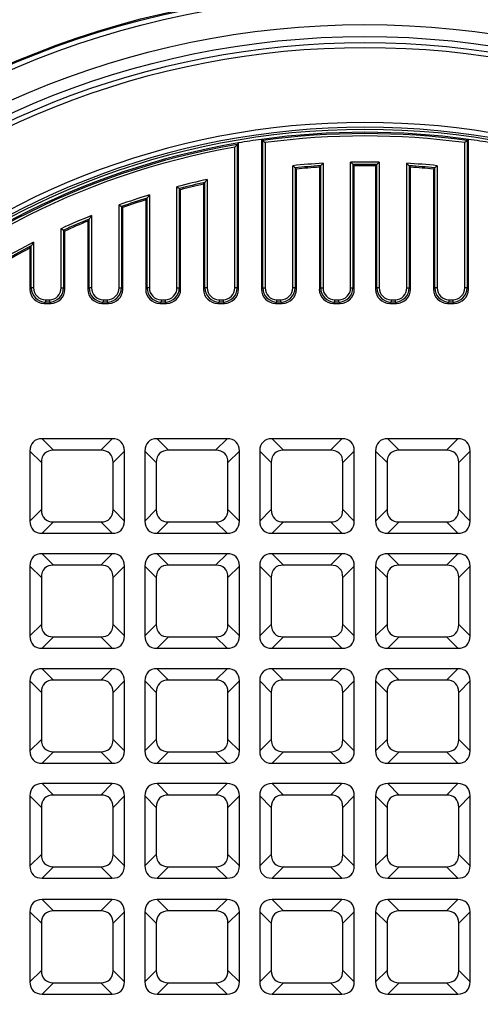
# Model space of a CAD drawing. Units: millimetres. Extents: x -32 to 954, y 0 to 291.
# Drawn here: x 107 to 146, y 111 to 194 of the extents above; entities that cross this region are included whole.
import ezdxf

# ---------------------------------------------------------------- set-up
doc = ezdxf.new("R2010")
doc.units = ezdxf.units.MM
doc.header["$PDSIZE"] = -1
doc.layers.add('ТЕКСТ', color=179, linetype='Continuous')
doc.styles.add('SLDTEXTSTYLE0', font='TXT', dxfattribs={"width": 0.7})
doc.dimstyles.new('SLDDIMSTYLE1', dxfattribs={"dimtxt": 3.393075, "dimasz": 3.393075, "dimexe": 0, "dimexo": 0.0625, "dimgap": 0.848269, "dimtad": 2, "dimdec": 1, "dimlfac": 5, "dimrnd": 1e-09, "dimzin": 12, "dimdsep": 46, "dimtxsty": 'SLDTEXTSTYLE0', "dimsah": 1, "dimcen": 0.09, "dimadec": 0, "dimazin": 3, "dimtfac": 1, "dimtdec": 1, "dimtofl": 0, "dimtmove": 0, "dimatfit": 3, "dimfxl": 1, "dimfrac": 2, "dimtolj": 1, "dimtzin": 12, "dimarcsym": 0})

# ---------------------------------------------------------------- blocks, each defined once
blk = doc.blocks.new('_D')
at = {"layer": 'Defpoints', "color": 0, "transparency": 16777216}
for p in [(210.971, 206.011), (60.971, 121.011), (210.971, 121.011)]:
    blk.add_point(p, dxfattribs=at)
at = {"layer": 'ТЕКСТ', "color": 0, "lineweight": -2, "transparency": 16777216}
for p, q in [((60.971, 121.074), (60.971, 206.011)), ((64.364, 206.011), (207.578, 206.011)), ((210.971, 121.074), (210.971, 206.011))]:
    blk.add_line(p, q, dxfattribs=at)
at = {"layer": 'ТЕКСТ', "color": 0, "transparency": 16777216}
for points in [[(64.364, 206.577), (64.364, 205.446), (60.971, 206.011)], [(207.578, 206.577), (207.578, 205.446), (210.971, 206.011)]]:
    blk.add_solid(points, dxfattribs=at)
at = {"layer": 'ТЕКСТ', "color": 0, "transparency": 16777216, "insert": (135.971, 210.253), "char_height": 3.3931, "attachment_point": 2, "style": 'SLDTEXTSTYLE0'}
blk.add_mtext('\\A1;%%C730', dxfattribs=at)

msp = doc.modelspace()

# ---------------------------------------------------------------- linework, layer by layer
at = {"color": 7, "linetype": 'Continuous', "lineweight": 25}
for p, q in [((127.437, 183.501), (127.325, 183.599)), ((127.325, 183.599), (127.325, 171.083)), ((127.437, 171.195), (127.437, 183.501)), ((144.617, 183.599), (144.505, 183.501)), ((144.505, 183.501), (144.505, 171.195)), ((144.617, 171.083), (144.617, 183.599)), ((125.101, 171.195), (125.101, 182.937)), ((125.41, 183.304), (125.298, 183.171)), ((125.298, 183.171), (125.298, 171.195)), ((125.41, 171.083), (125.41, 183.304)), ((127.634, 183.329), (127.634, 171.195)), ((144.308, 171.195), (144.308, 183.329)), ((129.936, 171.195), (129.936, 181.401)), ((130.133, 181.223), (130.133, 171.195)), ((130.133, 181.223), (130.245, 181.121)), ((130.245, 171.083), (130.245, 181.121)), ((132.161, 181.273), (132.273, 181.392)), ((132.161, 181.273), (132.161, 171.083)), ((132.273, 171.195), (132.273, 181.392)), ((132.47, 181.601), (132.47, 171.195)), ((134.772, 171.195), (134.772, 181.69)), ((134.969, 181.497), (134.969, 171.195)), ((134.969, 181.497), (135.081, 181.386)), ((135.081, 171.083), (135.081, 181.386)), ((136.861, 181.386), (136.973, 181.497)), ((136.861, 181.386), (136.861, 171.083)), ((136.973, 171.195), (136.973, 181.497)), ((137.17, 181.69), (137.17, 171.195)), ((139.472, 171.195), (139.472, 181.601)), ((139.669, 181.392), (139.669, 171.195)), ((139.669, 181.392), (139.781, 181.273)), ((139.781, 171.083), (139.781, 181.273)), ((141.697, 181.121), (141.808, 181.223)), ((141.697, 181.121), (141.697, 171.083)), ((141.808, 171.195), (141.808, 181.223)), ((142.005, 181.401), (142.005, 171.195)), ((122.799, 180.255), (122.799, 171.195)), ((120.265, 171.195), (120.265, 179.634)), ((120.462, 179.483), (120.462, 171.195)), ((120.462, 179.483), (120.574, 179.397)), ((120.574, 171.083), (120.574, 179.397)), ((122.49, 179.869), (122.602, 180.009)), ((122.49, 179.869), (122.49, 171.083)), ((122.602, 171.195), (122.602, 180.009)), ((117.654, 178.548), (117.766, 178.701)), ((117.654, 178.548), (117.654, 171.083)), ((117.766, 171.195), (117.766, 178.701)), ((117.963, 178.969), (117.963, 171.195)), ((115.43, 171.195), (115.43, 178.12)), ((115.627, 177.981), (115.627, 171.195)), ((115.627, 177.981), (115.739, 177.902)), ((115.739, 171.083), (115.739, 177.902)), ((112.819, 176.778), (112.931, 176.945)), ((112.819, 176.778), (112.819, 171.083)), ((112.931, 171.195), (112.931, 176.945)), ((113.128, 177.239), (113.128, 171.195)), ((110.594, 171.195), (110.594, 176.142)), ((110.791, 176.016), (110.791, 171.195)), ((110.791, 176.016), (110.903, 175.944)), ((110.903, 171.083), (110.903, 175.944)), ((107.983, 174.515), (108.095, 174.699)), ((107.983, 174.515), (107.983, 171.083)), ((108.095, 171.195), (108.095, 174.699)), ((108.292, 175.023), (108.292, 171.195)), ((107.983, 171.083), (108.095, 171.195)), ((108.292, 171.195), (108.095, 171.195)), ((110.594, 171.195), (110.791, 171.195)), ((110.791, 171.195), (110.903, 171.083)), ((112.819, 171.083), (112.931, 171.195)), ((113.128, 171.195), (112.931, 171.195)), ((115.43, 171.195), (115.627, 171.195)), ((115.627, 171.195), (115.739, 171.083)), ((117.654, 171.083), (117.766, 171.195)), ((117.963, 171.195), (117.766, 171.195)), ((120.265, 171.195), (120.462, 171.195)), ((120.462, 171.195), (120.574, 171.083)), ((122.49, 171.083), (122.602, 171.195)), ((122.799, 171.195), (122.602, 171.195)), ((125.298, 171.195), (125.101, 171.195)), ((125.298, 171.195), (125.41, 171.083)), ((127.325, 171.083), (127.437, 171.195)), ((127.437, 171.195), (127.634, 171.195)), ((130.133, 171.195), (129.936, 171.195)), ((130.133, 171.195), (130.245, 171.083)), ((132.161, 171.083), (132.273, 171.195)), ((132.273, 171.195), (132.47, 171.195)), ((134.772, 171.195), (134.969, 171.195)), ((134.969, 171.195), (135.081, 171.083)), ((136.861, 171.083), (136.973, 171.195)), ((137.17, 171.195), (136.973, 171.195)), ((139.472, 171.195), (139.669, 171.195)), ((139.669, 171.195), (139.781, 171.083)), ((141.697, 171.083), (141.808, 171.195)), ((142.005, 171.195), (141.808, 171.195)), ((144.505, 171.195), (144.308, 171.195)), ((144.505, 171.195), (144.617, 171.083)), ((109.277, 170.21), (109.61, 170.21)), ((109.277, 170.21), (109.277, 170.013)), ((109.61, 170.21), (109.61, 170.013)), ((114.112, 170.21), (114.445, 170.21)), ((114.112, 170.21), (114.112, 170.013)), ((114.445, 170.21), (114.445, 170.013)), ((118.948, 170.21), (119.281, 170.21)), ((118.948, 170.21), (118.948, 170.013)), ((119.281, 170.21), (119.281, 170.013)), ((123.783, 170.21), (124.116, 170.21)), ((123.783, 170.21), (123.783, 170.013)), ((124.116, 170.21), (124.116, 170.013)), ((128.619, 170.013), (128.619, 170.21)), ((128.619, 170.21), (128.952, 170.21)), ((128.952, 170.013), (128.952, 170.21)), ((133.454, 170.21), (133.787, 170.21)), ((133.454, 170.013), (133.454, 170.21)), ((133.787, 170.013), (133.787, 170.21)), ((138.155, 170.21), (138.487, 170.21)), ((138.155, 170.21), (138.155, 170.013)), ((138.487, 170.21), (138.487, 170.013)), ((142.99, 170.21), (143.323, 170.21)), ((142.99, 170.21), (142.99, 170.013)), ((143.323, 170.21), (143.323, 170.013)), ((109.277, 170.013), (109.165, 169.902)), ((109.165, 169.902), (109.721, 169.902)), ((109.61, 170.013), (109.277, 170.013)), ((109.721, 169.902), (109.61, 170.013)), ((114.112, 170.013), (114.001, 169.902)), ((114.001, 169.902), (114.557, 169.902)), ((114.445, 170.013), (114.112, 170.013)), ((114.557, 169.902), (114.445, 170.013)), ((118.948, 170.013), (118.836, 169.902)), ((118.836, 169.902), (119.392, 169.902)), ((119.281, 170.013), (118.948, 170.013)), ((119.392, 169.902), (119.281, 170.013)), ((123.783, 170.013), (123.671, 169.902)), ((123.671, 169.902), (124.228, 169.902)), ((124.116, 170.013), (123.783, 170.013)), ((124.228, 169.902), (124.116, 170.013)), ((128.619, 170.013), (128.507, 169.902)), ((128.507, 169.902), (129.063, 169.902)), ((128.952, 170.013), (128.619, 170.013)), ((129.063, 169.902), (128.952, 170.013)), ((133.454, 170.013), (133.342, 169.902)), ((133.342, 169.902), (133.899, 169.902)), ((133.787, 170.013), (133.454, 170.013)), ((133.899, 169.902), (133.787, 170.013)), ((138.155, 170.013), (138.043, 169.902)), ((138.043, 169.902), (138.599, 169.902)), ((138.487, 170.013), (138.155, 170.013)), ((138.599, 169.902), (138.487, 170.013)), ((142.99, 170.013), (142.878, 169.902)), ((142.878, 169.902), (143.435, 169.902)), ((143.323, 170.013), (142.99, 170.013)), ((143.435, 169.902), (143.323, 170.013)), ((109.012, 158.599), (109.965, 157.646)), ((114.852, 158.599), (109.012, 158.599)), ((113.899, 157.646), (114.852, 158.599)), ((118.612, 158.599), (119.565, 157.646)), ((124.452, 158.599), (118.612, 158.599)), ((123.499, 157.646), (124.452, 158.599)), ((128.212, 158.599), (129.165, 157.646)), ((134.052, 158.599), (128.212, 158.599)), ((133.099, 157.646), (134.052, 158.599)), ((137.89, 158.599), (138.843, 157.646)), ((143.73, 158.599), (137.89, 158.599)), ((142.777, 157.646), (143.73, 158.599)), ((108.937, 156.617), (107.983, 157.571)), ((107.983, 157.571), (107.983, 151.73)), ((113.899, 157.646), (109.965, 157.646)), ((115.881, 157.571), (114.927, 156.617)), ((115.881, 151.73), (115.881, 157.571)), ((118.537, 156.617), (117.583, 157.571)), ((117.583, 157.571), (117.583, 151.73)), ((123.499, 157.646), (119.565, 157.646)), ((125.481, 157.571), (124.527, 156.617)), ((125.481, 151.73), (125.481, 157.571)), ((128.137, 156.617), (127.183, 157.571)), ((127.183, 157.571), (127.183, 151.73)), ((133.099, 157.646), (129.165, 157.646)), ((135.081, 157.571), (134.127, 156.617)), ((135.081, 151.73), (135.081, 157.571)), ((137.814, 156.617), (136.861, 157.571)), ((136.861, 157.571), (136.861, 151.73)), ((142.777, 157.646), (138.843, 157.646)), ((144.759, 157.571), (143.805, 156.617)), ((144.759, 151.73), (144.759, 157.571)), ((108.937, 156.617), (108.937, 152.683)), ((114.927, 152.683), (114.927, 156.617)), ((118.537, 156.617), (118.537, 152.683)), ((124.527, 152.683), (124.527, 156.617)), ((128.137, 156.617), (128.137, 152.683)), ((134.127, 152.683), (134.127, 156.617)), ((137.814, 156.617), (137.814, 152.683)), ((143.805, 152.683), (143.805, 156.617)), ((107.983, 151.73), (108.937, 152.683)), ((114.927, 152.683), (115.881, 151.73)), ((117.583, 151.73), (118.537, 152.683)), ((124.527, 152.683), (125.481, 151.73)), ((127.183, 151.73), (128.137, 152.683)), ((134.127, 152.683), (135.081, 151.73)), ((136.861, 151.73), (137.814, 152.683)), ((143.805, 152.683), (144.759, 151.73)), ((109.965, 151.655), (109.012, 150.702)), ((109.965, 151.655), (113.899, 151.655)), ((114.852, 150.702), (113.899, 151.655)), ((119.565, 151.655), (118.612, 150.702)), ((119.565, 151.655), (123.499, 151.655)), ((124.452, 150.702), (123.499, 151.655)), ((129.165, 151.655), (128.212, 150.702)), ((129.165, 151.655), (133.099, 151.655)), ((134.052, 150.702), (133.099, 151.655)), ((138.843, 151.655), (137.89, 150.702)), ((138.843, 151.655), (142.777, 151.655)), ((143.73, 150.702), (142.777, 151.655)), ((109.012, 150.702), (114.852, 150.702)), ((118.612, 150.702), (124.452, 150.702)), ((128.212, 150.702), (134.052, 150.702)), ((137.89, 150.702), (143.73, 150.702)), ((109.012, 148.999), (109.965, 148.046)), ((114.852, 148.999), (109.012, 148.999)), ((113.899, 148.046), (114.852, 148.999)), ((118.612, 148.999), (119.565, 148.046)), ((124.452, 148.999), (118.612, 148.999)), ((123.499, 148.046), (124.452, 148.999)), ((128.212, 148.999), (129.165, 148.046)), ((134.052, 148.999), (128.212, 148.999)), ((133.099, 148.046), (134.052, 148.999)), ((137.89, 148.999), (138.843, 148.046)), ((143.73, 148.999), (137.89, 148.999)), ((142.777, 148.046), (143.73, 148.999)), ((113.899, 148.046), (109.965, 148.046)), ((123.499, 148.046), (119.565, 148.046)), ((133.099, 148.046), (129.165, 148.046)), ((142.777, 148.046), (138.843, 148.046)), ((108.937, 147.017), (107.983, 147.971)), ((107.983, 147.971), (107.983, 142.13)), ((115.881, 147.971), (114.927, 147.017)), ((115.881, 142.13), (115.881, 147.971)), ((118.537, 147.017), (117.583, 147.971)), ((117.583, 147.971), (117.583, 142.13)), ((125.481, 147.971), (124.527, 147.017)), ((125.481, 142.13), (125.481, 147.971)), ((128.137, 147.017), (127.183, 147.971)), ((127.183, 147.971), (127.183, 142.13)), ((135.081, 147.971), (134.127, 147.017)), ((135.081, 142.13), (135.081, 147.971)), ((137.814, 147.017), (136.861, 147.971)), ((136.861, 147.971), (136.861, 142.13)), ((144.759, 147.971), (143.805, 147.017)), ((144.759, 142.13), (144.759, 147.971)), ((108.937, 147.017), (108.937, 143.083)), ((114.927, 143.083), (114.927, 147.017)), ((118.537, 147.017), (118.537, 143.083)), ((124.527, 143.083), (124.527, 147.017)), ((128.137, 147.017), (128.137, 143.083)), ((134.127, 143.083), (134.127, 147.017)), ((137.814, 147.017), (137.814, 143.083)), ((143.805, 143.083), (143.805, 147.017)), ((107.983, 142.13), (108.937, 143.083)), ((114.927, 143.083), (115.881, 142.13)), ((117.583, 142.13), (118.537, 143.083)), ((124.527, 143.083), (125.481, 142.13)), ((127.183, 142.13), (128.137, 143.083)), ((134.127, 143.083), (135.081, 142.13)), ((136.861, 142.13), (137.814, 143.083)), ((143.805, 143.083), (144.759, 142.13)), ((109.965, 142.055), (109.012, 141.102)), ((109.965, 142.055), (113.899, 142.055)), ((114.852, 141.102), (113.899, 142.055)), ((119.565, 142.055), (118.612, 141.102)), ((119.565, 142.055), (123.499, 142.055)), ((124.452, 141.102), (123.499, 142.055)), ((129.165, 142.055), (128.212, 141.102)), ((129.165, 142.055), (133.099, 142.055)), ((134.052, 141.102), (133.099, 142.055)), ((138.843, 142.055), (137.89, 141.102)), ((138.843, 142.055), (142.777, 142.055)), ((143.73, 141.102), (142.777, 142.055)), ((109.012, 141.102), (114.852, 141.102)), ((118.612, 141.102), (124.452, 141.102)), ((128.212, 141.102), (134.052, 141.102)), ((137.89, 141.102), (143.73, 141.102)), ((109.012, 139.399), (109.965, 138.446)), ((114.852, 139.399), (109.012, 139.399)), ((113.899, 138.446), (114.852, 139.399)), ((118.612, 139.399), (119.565, 138.446)), ((124.452, 139.399), (118.612, 139.399)), ((123.499, 138.446), (124.452, 139.399)), ((128.212, 139.399), (129.165, 138.446)), ((134.052, 139.399), (128.212, 139.399)), ((133.099, 138.446), (134.052, 139.399)), ((137.89, 139.399), (138.843, 138.446)), ((143.73, 139.399), (137.89, 139.399)), ((142.777, 138.446), (143.73, 139.399)), ((108.937, 137.417), (107.983, 138.371)), ((107.983, 138.371), (107.983, 132.53)), ((113.899, 138.446), (109.965, 138.446)), ((115.881, 138.371), (114.927, 137.417)), ((115.881, 132.53), (115.881, 138.371)), ((118.537, 137.417), (117.583, 138.371)), ((117.583, 138.371), (117.583, 132.53)), ((123.499, 138.446), (119.565, 138.446)), ((125.481, 138.371), (124.527, 137.417)), ((125.481, 132.53), (125.481, 138.371)), ((128.137, 137.417), (127.183, 138.371)), ((127.183, 138.371), (127.183, 132.53)), ((133.099, 138.446), (129.165, 138.446)), ((135.081, 138.371), (134.127, 137.417)), ((135.081, 132.53), (135.081, 138.371)), ((137.814, 137.417), (136.861, 138.371)), ((136.861, 138.371), (136.861, 132.53)), ((142.777, 138.446), (138.843, 138.446)), ((144.759, 138.371), (143.805, 137.417)), ((144.759, 132.53), (144.759, 138.371)), ((108.937, 137.417), (108.937, 133.483)), ((114.927, 133.483), (114.927, 137.417)), ((118.537, 137.417), (118.537, 133.483)), ((124.527, 133.483), (124.527, 137.417)), ((128.137, 137.417), (128.137, 133.483)), ((134.127, 133.483), (134.127, 137.417)), ((137.814, 137.417), (137.814, 133.483)), ((143.805, 133.483), (143.805, 137.417)), ((107.983, 132.53), (108.937, 133.483)), ((114.927, 133.483), (115.881, 132.53)), ((117.583, 132.53), (118.537, 133.483)), ((124.527, 133.483), (125.481, 132.53)), ((127.183, 132.53), (128.137, 133.483)), ((134.127, 133.483), (135.081, 132.53)), ((136.861, 132.53), (137.814, 133.483)), ((143.805, 133.483), (144.759, 132.53)), ((109.965, 132.455), (109.012, 131.502)), ((109.965, 132.455), (113.899, 132.455)), ((114.852, 131.502), (113.899, 132.455)), ((119.565, 132.455), (118.612, 131.502)), ((119.565, 132.455), (123.499, 132.455)), ((124.452, 131.502), (123.499, 132.455)), ((129.165, 132.455), (128.212, 131.502)), ((129.165, 132.455), (133.099, 132.455)), ((134.052, 131.502), (133.099, 132.455)), ((138.843, 132.455), (137.89, 131.502)), ((138.843, 132.455), (142.777, 132.455)), ((143.73, 131.502), (142.777, 132.455)), ((109.012, 131.502), (114.852, 131.502)), ((118.612, 131.502), (124.452, 131.502)), ((128.212, 131.502), (134.052, 131.502)), ((137.89, 131.502), (143.73, 131.502)), ((109.012, 129.799), (109.965, 128.846)), ((114.852, 129.799), (109.012, 129.799)), ((113.899, 128.846), (114.852, 129.799)), ((118.612, 129.799), (119.565, 128.846)), ((124.452, 129.799), (118.612, 129.799)), ((123.499, 128.846), (124.452, 129.799)), ((128.212, 129.799), (129.165, 128.846)), ((134.052, 129.799), (128.212, 129.799)), ((133.099, 128.846), (134.052, 129.799)), ((137.89, 129.799), (138.843, 128.846)), ((143.73, 129.799), (137.89, 129.799)), ((142.777, 128.846), (143.73, 129.799)), ((108.937, 127.817), (107.983, 128.771)), ((107.983, 128.771), (107.983, 122.93)), ((113.899, 128.846), (109.965, 128.846)), ((115.881, 128.771), (114.927, 127.817)), ((115.881, 122.93), (115.881, 128.771)), ((118.537, 127.817), (117.583, 128.771)), ((117.583, 128.771), (117.583, 122.93)), ((123.499, 128.846), (119.565, 128.846)), ((125.481, 128.771), (124.527, 127.817)), ((125.481, 122.93), (125.481, 128.771)), ((128.137, 127.817), (127.183, 128.771)), ((127.183, 128.771), (127.183, 122.93)), ((133.099, 128.846), (129.165, 128.846)), ((135.081, 128.771), (134.127, 127.817)), ((135.081, 122.93), (135.081, 128.771)), ((137.814, 127.817), (136.861, 128.771)), ((136.861, 128.771), (136.861, 122.93)), ((142.777, 128.846), (138.843, 128.846)), ((144.759, 128.771), (143.805, 127.817)), ((144.759, 122.93), (144.759, 128.771)), ((108.937, 127.817), (108.937, 123.883)), ((114.927, 123.883), (114.927, 127.817)), ((118.537, 127.817), (118.537, 123.883)), ((124.527, 123.883), (124.527, 127.817)), ((128.137, 127.817), (128.137, 123.883)), ((134.127, 123.883), (134.127, 127.817)), ((137.814, 127.817), (137.814, 123.883)), ((143.805, 123.883), (143.805, 127.817)), ((107.983, 122.93), (108.937, 123.883)), ((114.927, 123.883), (115.881, 122.93)), ((117.583, 122.93), (118.537, 123.883)), ((124.527, 123.883), (125.481, 122.93)), ((127.183, 122.93), (128.137, 123.883)), ((134.127, 123.883), (135.081, 122.93)), ((136.861, 122.93), (137.814, 123.883)), ((143.805, 123.883), (144.759, 122.93)), ((109.965, 122.855), (109.012, 121.902)), ((109.965, 122.855), (113.899, 122.855)), ((114.852, 121.902), (113.899, 122.855)), ((119.565, 122.855), (118.612, 121.902)), ((119.565, 122.855), (123.499, 122.855)), ((124.452, 121.902), (123.499, 122.855)), ((129.165, 122.855), (128.212, 121.902)), ((129.165, 122.855), (133.099, 122.855)), ((134.052, 121.902), (133.099, 122.855)), ((138.843, 122.855), (137.89, 121.902)), ((138.843, 122.855), (142.777, 122.855)), ((143.73, 121.902), (142.777, 122.855)), ((109.012, 121.902), (114.852, 121.902)), ((118.612, 121.902), (124.452, 121.902)), ((128.212, 121.902), (134.052, 121.902)), ((137.89, 121.902), (143.73, 121.902)), ((109.012, 120.121), (109.965, 119.168)), ((114.852, 120.121), (109.012, 120.121)), ((113.899, 119.168), (114.852, 120.121)), ((118.612, 120.121), (119.565, 119.168)), ((124.452, 120.121), (118.612, 120.121)), ((123.499, 119.168), (124.452, 120.121)), ((128.212, 120.121), (129.165, 119.168)), ((134.052, 120.121), (128.212, 120.121)), ((133.099, 119.168), (134.052, 120.121)), ((137.89, 120.121), (138.843, 119.168)), ((143.73, 120.121), (137.89, 120.121)), ((142.777, 119.168), (143.73, 120.121)), ((107.983, 119.093), (107.983, 113.252)), ((108.937, 118.139), (107.983, 119.093)), ((113.899, 119.168), (109.965, 119.168)), ((115.881, 119.093), (114.927, 118.139)), ((115.881, 113.252), (115.881, 119.093)), ((117.583, 119.093), (117.583, 113.252)), ((118.537, 118.139), (117.583, 119.093)), ((123.499, 119.168), (119.565, 119.168)), ((125.481, 119.093), (124.527, 118.139)), ((125.481, 113.252), (125.481, 119.093)), ((127.183, 119.093), (127.183, 113.252)), ((128.137, 118.139), (127.183, 119.093)), ((133.099, 119.168), (129.165, 119.168)), ((135.081, 119.093), (134.127, 118.139)), ((135.081, 113.252), (135.081, 119.093)), ((137.814, 118.139), (136.861, 119.093)), ((136.861, 119.093), (136.861, 113.252)), ((142.777, 119.168), (138.843, 119.168)), ((144.759, 119.093), (143.805, 118.139)), ((144.759, 113.252), (144.759, 119.093)), ((108.937, 118.139), (108.937, 114.206)), ((114.927, 114.206), (114.927, 118.139)), ((118.537, 118.139), (118.537, 114.206)), ((124.527, 114.206), (124.527, 118.139)), ((128.137, 118.139), (128.137, 114.206)), ((134.127, 114.206), (134.127, 118.139)), ((137.814, 118.139), (137.814, 114.206)), ((143.805, 114.206), (143.805, 118.139)), ((107.983, 113.252), (108.937, 114.206)), ((114.927, 114.206), (115.881, 113.252)), ((117.583, 113.252), (118.537, 114.206)), ((124.527, 114.206), (125.481, 113.252)), ((127.183, 113.252), (128.137, 114.206)), ((134.127, 114.206), (135.081, 113.252)), ((136.861, 113.252), (137.814, 114.206)), ((143.805, 114.206), (144.759, 113.252)), ((109.965, 113.177), (109.012, 112.224)), ((109.965, 113.177), (113.899, 113.177)), ((114.852, 112.224), (113.899, 113.177)), ((119.565, 113.177), (118.612, 112.224)), ((119.565, 113.177), (123.499, 113.177)), ((124.452, 112.224), (123.499, 113.177)), ((129.165, 113.177), (128.212, 112.224)), ((129.165, 113.177), (133.099, 113.177)), ((134.052, 112.224), (133.099, 113.177)), ((138.843, 113.177), (137.89, 112.224)), ((138.843, 113.177), (142.777, 113.177)), ((143.73, 112.224), (142.777, 113.177)), ((109.012, 112.224), (114.852, 112.224)), ((118.612, 112.224), (124.452, 112.224)), ((128.212, 112.224), (134.052, 112.224)), ((137.89, 112.224), (143.73, 112.224))]:
    msp.add_line(p, q, dxfattribs=at)
for radius in [75, 74.909, 74.509, 72.171, 71.174]:
    msp.add_circle((135.971, 121.011), radius, dxfattribs=at)
for radius, start, end in [(70.636, 4.71468, 175.28532), (70.237, 4.71468, 175.28532), (63.996, 5.17564, 174.82436), (63.596, 5.17564, 174.82436), (63.413, 4.86098, 175.13902), (63.182, 82.13506, 97.86494), (63.182, 97.86494, 99.62248), (63.07, 82.22365, 97.77635), (62.873, 82.38026, 97.61974), (63.182, 80.37752, 82.13506), (63.182, 99.62248, 170.37752), (63.07, 99.74286, 170.25714), (62.873, 99.95587, 170.04413), (60.69, 93.30729, 95.70644), (60.494, 93.50495, 95.53762), (60.382, 93.61786, 95.44123), (60.69, 88.86794, 91.13206), (60.494, 89.05083, 90.94917), (60.382, 89.15529, 90.84471), (60.69, 84.29356, 86.69271), (60.494, 84.46238, 86.49505), (60.382, 84.55877, 86.38214), (60.69, 102.53525, 104.99773), (60.494, 102.76794, 104.85463), (60.382, 102.90093, 104.77294), (60.69, 107.2604, 109.7828), (60.494, 107.51388, 109.6517), (60.382, 107.65881, 109.57687), (60.69, 112.11022, 114.71658), (60.494, 112.38764, 114.59715), (60.382, 112.54633, 114.52898), (60.69, 117.13342, 152.86658), (60.494, 117.43906, 152.56094), (60.382, 117.614, 152.386), (70.636, 184.71468, 355.28532), (70.237, 184.71468, 355.28532), (63.996, 185.17564, 354.82436), (63.596, 185.17564, 354.82436), (63.413, 184.86098, 355.13902)]:
    msp.add_arc((135.971, 121.011), radius, start, end, dxfattribs=at)
for centre, major_axis, ratio, start_param, end_param in [((109.202, 171.12), (-0.875, -0.875), 0.970288, 5.512866, 7.053504), ((109.308, 171.226), (0.866, 0.866), 0.979848, 2.371274, 3.911912), ((109.308, 171.226), (-0.729, -0.729), 0.970288, 5.512866, 7.053504), ((109.579, 171.226), (0.729, -0.729), 0.970288, 5.512866, 7.053504), ((109.579, 171.226), (-0.866, 0.866), 0.979848, 2.371274, 3.911912), ((109.685, 171.12), (0.875, -0.875), 0.970288, 5.512866, 7.053504), ((114.037, 171.12), (-0.875, -0.875), 0.970288, 5.512866, 7.053504), ((114.143, 171.226), (0.866, 0.866), 0.979848, 2.371274, 3.911912), ((114.143, 171.226), (-0.729, -0.729), 0.970288, 5.512866, 7.053504), ((114.414, 171.226), (0.729, -0.729), 0.970288, 5.512866, 7.053504), ((114.414, 171.226), (0.866, -0.866), 0.979848, 5.512866, 7.053504), ((114.52, 171.12), (0.875, -0.875), 0.970288, 5.512866, 7.053504), ((118.873, 171.12), (-0.875, -0.875), 0.970288, 5.512866, 7.053504), ((118.979, 171.226), (0.866, 0.866), 0.979848, 2.371274, 3.911912), ((118.979, 171.226), (-0.729, -0.729), 0.970288, 5.512866, 7.053504), ((119.25, 171.226), (0.729, -0.729), 0.970288, 5.512866, 7.053504), ((119.25, 171.226), (0.866, -0.866), 0.979848, 5.512866, 7.053504), ((119.356, 171.12), (0.875, -0.875), 0.970288, 5.512866, 7.053504), ((123.708, 171.12), (-0.875, -0.875), 0.970288, 5.512866, 7.053504), ((123.814, 171.226), (0.866, 0.866), 0.979848, 2.371274, 3.911912), ((123.814, 171.226), (-0.729, -0.729), 0.970288, 5.512866, 7.053504), ((124.085, 171.226), (0.729, -0.729), 0.970288, 5.512866, 7.053504), ((124.085, 171.226), (0.866, -0.866), 0.979848, 5.512866, 7.053504), ((124.191, 171.12), (0.875, -0.875), 0.970288, 5.512866, 7.053504), ((128.544, 171.12), (-0.875, -0.875), 0.970288, 5.512866, 7.053504), ((128.65, 171.226), (0.866, 0.866), 0.979848, 2.371274, 3.911912), ((128.65, 171.226), (-0.729, -0.729), 0.970288, 5.512866, 7.053504), ((128.921, 171.226), (0.729, -0.729), 0.970288, 5.512866, 7.053504), ((128.921, 171.226), (0.866, -0.866), 0.979848, 5.512866, 7.053504), ((129.027, 171.12), (0.875, -0.875), 0.970288, 5.512866, 7.053504), ((133.379, 171.12), (-0.875, -0.875), 0.970288, 5.512866, 7.053504), ((133.485, 171.226), (0.866, 0.866), 0.979848, 2.371274, 3.911912), ((133.485, 171.226), (-0.729, -0.729), 0.970288, 5.512866, 7.053504), ((133.756, 171.226), (0.729, -0.729), 0.970288, 5.512866, 7.053504), ((133.756, 171.226), (0.866, -0.866), 0.979848, 5.512866, 7.053504), ((133.862, 171.12), (0.875, -0.875), 0.970288, 5.512866, 7.053504), ((138.08, 171.12), (-0.875, -0.875), 0.970288, 5.512866, 7.053504), ((138.185, 171.226), (0.866, 0.866), 0.979848, 2.371274, 3.911912), ((138.185, 171.226), (-0.729, -0.729), 0.970288, 5.512866, 7.053504), ((138.457, 171.226), (0.729, -0.729), 0.970288, 5.512866, 7.053504), ((138.457, 171.226), (0.866, -0.866), 0.979848, 5.512866, 7.053504), ((138.563, 171.12), (0.875, -0.875), 0.970288, 5.512866, 7.053504), ((142.915, 171.12), (-0.875, -0.875), 0.970288, 5.512866, 7.053504), ((143.021, 171.226), (0.866, 0.866), 0.979848, 2.371274, 3.911912), ((143.021, 171.226), (-0.729, -0.729), 0.970288, 5.512866, 7.053504), ((143.292, 171.226), (0.729, -0.729), 0.970288, 5.512866, 7.053504), ((143.292, 171.226), (0.866, -0.866), 0.979848, 5.512866, 7.053504), ((143.398, 171.12), (0.875, -0.875), 0.970288, 5.512866, 7.053504), ((110.472, 156.11), (-2.217, 2.217), 0.510274, 5.811353, 6.755018), ((113.392, 156.11), (2.217, 2.217), 0.510274, 5.811353, 6.755018), ((120.072, 156.11), (-2.217, 2.217), 0.510274, 5.811353, 6.755018), ((122.992, 156.11), (2.217, 2.217), 0.510274, 5.811353, 6.755018), ((129.672, 156.11), (-2.217, 2.217), 0.510274, 5.811353, 6.755018), ((132.592, 156.11), (2.217, 2.217), 0.510274, 5.811353, 6.755018), ((139.35, 156.11), (-2.217, 2.217), 0.510274, 5.811353, 6.755018), ((142.269, 156.11), (2.217, 2.217), 0.510274, 5.811353, 6.755018), ((111.426, 155.156), (-2.217, 2.217), 0.510274, 5.811353, 6.755018), ((112.438, 155.156), (2.217, 2.217), 0.510274, 5.811353, 6.755018), ((121.026, 155.156), (-2.217, 2.217), 0.510274, 5.811353, 6.755018), ((122.038, 155.156), (2.217, 2.217), 0.510274, 5.811353, 6.755018), ((130.626, 155.156), (-2.217, 2.217), 0.510274, 5.811353, 6.755018), ((131.638, 155.156), (2.217, 2.217), 0.510274, 5.811353, 6.755018), ((140.304, 155.156), (-2.217, 2.217), 0.510274, 5.811353, 6.755018), ((141.316, 155.156), (2.217, 2.217), 0.510274, 5.811353, 6.755018), ((111.426, 154.144), (-2.217, -2.217), 0.510274, 5.811353, 6.755018), ((112.438, 154.144), (2.217, -2.217), 0.510274, 5.811353, 6.755018), ((121.026, 154.144), (-2.217, -2.217), 0.510274, 5.811353, 6.755018), ((122.038, 154.144), (2.217, -2.217), 0.510274, 5.811353, 6.755018), ((130.626, 154.144), (-2.217, -2.217), 0.510274, 5.811353, 6.755018), ((131.638, 154.144), (2.217, -2.217), 0.510274, 5.811353, 6.755018), ((140.304, 154.144), (-2.217, -2.217), 0.510274, 5.811353, 6.755018), ((141.316, 154.144), (2.217, -2.217), 0.510274, 5.811353, 6.755018), ((110.472, 153.191), (-2.217, -2.217), 0.510274, 5.811353, 6.755018), ((113.392, 153.191), (2.217, -2.217), 0.510274, 5.811353, 6.755018), ((120.072, 153.191), (-2.217, -2.217), 0.510274, 5.811353, 6.755018), ((122.992, 153.191), (2.217, -2.217), 0.510274, 5.811353, 6.755018), ((129.672, 153.191), (-2.217, -2.217), 0.510274, 5.811353, 6.755018), ((132.592, 153.191), (2.217, -2.217), 0.510274, 5.811353, 6.755018), ((139.35, 153.191), (-2.217, -2.217), 0.510274, 5.811353, 6.755018), ((142.269, 153.191), (2.217, -2.217), 0.510274, 5.811353, 6.755018), ((110.472, 146.51), (-2.217, 2.217), 0.510274, 5.811353, 6.755018), ((113.392, 146.51), (2.217, 2.217), 0.510274, 5.811353, 6.755018), ((120.072, 146.51), (-2.217, 2.217), 0.510274, 5.811353, 6.755018), ((122.992, 146.51), (2.217, 2.217), 0.510274, 5.811353, 6.755018), ((129.672, 146.51), (-2.217, 2.217), 0.510274, 5.811353, 6.755018), ((132.592, 146.51), (2.217, 2.217), 0.510274, 5.811353, 6.755018), ((139.35, 146.51), (-2.217, 2.217), 0.510274, 5.811353, 6.755018), ((142.269, 146.51), (2.217, 2.217), 0.510274, 5.811353, 6.755018), ((111.426, 145.556), (-2.217, 2.217), 0.510274, 5.811353, 6.755018), ((112.438, 145.556), (2.217, 2.217), 0.510274, 5.811353, 6.755018), ((121.026, 145.556), (-2.217, 2.217), 0.510274, 5.811353, 6.755018), ((122.038, 145.556), (2.217, 2.217), 0.510274, 5.811353, 6.755018), ((130.626, 145.556), (-2.217, 2.217), 0.510274, 5.811353, 6.755018), ((131.638, 145.556), (2.217, 2.217), 0.510274, 5.811353, 6.755018), ((140.304, 145.556), (-2.217, 2.217), 0.510274, 5.811353, 6.755018), ((141.316, 145.556), (2.217, 2.217), 0.510274, 5.811353, 6.755018), ((111.426, 144.544), (-2.217, -2.217), 0.510274, 5.811353, 6.755018), ((112.438, 144.544), (2.217, -2.217), 0.510274, 5.811353, 6.755018), ((121.026, 144.544), (-2.217, -2.217), 0.510274, 5.811353, 6.755018), ((122.038, 144.544), (2.217, -2.217), 0.510274, 5.811353, 6.755018), ((130.626, 144.544), (-2.217, -2.217), 0.510274, 5.811353, 6.755018), ((131.638, 144.544), (2.217, -2.217), 0.510274, 5.811353, 6.755018), ((140.304, 144.544), (-2.217, -2.217), 0.510274, 5.811353, 6.755018), ((141.316, 144.544), (2.217, -2.217), 0.510274, 5.811353, 6.755018), ((110.472, 143.591), (-2.217, -2.217), 0.510274, 5.811353, 6.755018), ((113.392, 143.591), (2.217, -2.217), 0.510274, 5.811353, 6.755018), ((120.072, 143.591), (-2.217, -2.217), 0.510274, 5.811353, 6.755018), ((122.992, 143.591), (2.217, -2.217), 0.510274, 5.811353, 6.755018), ((129.672, 143.591), (-2.217, -2.217), 0.510274, 5.811353, 6.755018), ((132.592, 143.591), (2.217, -2.217), 0.510274, 5.811353, 6.755018), ((139.35, 143.591), (-2.217, -2.217), 0.510274, 5.811353, 6.755018), ((142.269, 143.591), (2.217, -2.217), 0.510274, 5.811353, 6.755018), ((110.472, 136.91), (-2.217, 2.217), 0.510274, 5.811353, 6.755018), ((113.392, 136.91), (2.217, 2.217), 0.510274, 5.811353, 6.755018), ((120.072, 136.91), (-2.217, 2.217), 0.510274, 5.811353, 6.755018), ((122.992, 136.91), (2.217, 2.217), 0.510274, 5.811353, 6.755018), ((129.672, 136.91), (-2.217, 2.217), 0.510274, 5.811353, 6.755018), ((132.592, 136.91), (2.217, 2.217), 0.510274, 5.811353, 6.755018), ((139.35, 136.91), (-2.217, 2.217), 0.510274, 5.811353, 6.755018), ((142.269, 136.91), (2.217, 2.217), 0.510274, 5.811353, 6.755018), ((111.426, 135.956), (-2.217, 2.217), 0.510274, 5.811353, 6.755018), ((112.438, 135.956), (2.217, 2.217), 0.510274, 5.811353, 6.755018), ((121.026, 135.956), (-2.217, 2.217), 0.510274, 5.811353, 6.755018), ((122.038, 135.956), (2.217, 2.217), 0.510274, 5.811353, 6.755018), ((130.626, 135.956), (-2.217, 2.217), 0.510274, 5.811353, 6.755018), ((131.638, 135.956), (2.217, 2.217), 0.510274, 5.811353, 6.755018), ((140.304, 135.956), (-2.217, 2.217), 0.510274, 5.811353, 6.755018), ((141.316, 135.956), (2.217, 2.217), 0.510274, 5.811353, 6.755018), ((111.426, 134.944), (-2.217, -2.217), 0.510274, 5.811353, 6.755018), ((112.438, 134.944), (2.217, -2.217), 0.510274, 5.811353, 6.755018), ((121.026, 134.944), (-2.217, -2.217), 0.510274, 5.811353, 6.755018), ((122.038, 134.944), (2.217, -2.217), 0.510274, 5.811353, 6.755018), ((130.626, 134.944), (-2.217, -2.217), 0.510274, 5.811353, 6.755018), ((131.638, 134.944), (2.217, -2.217), 0.510274, 5.811353, 6.755018), ((140.304, 134.944), (-2.217, -2.217), 0.510274, 5.811353, 6.755018), ((141.316, 134.944), (2.217, -2.217), 0.510274, 5.811353, 6.755018), ((110.472, 133.991), (-2.217, -2.217), 0.510274, 5.811353, 6.755018), ((113.392, 133.991), (2.217, -2.217), 0.510274, 5.811353, 6.755018), ((120.072, 133.991), (-2.217, -2.217), 0.510274, 5.811353, 6.755018), ((122.992, 133.991), (2.217, -2.217), 0.510274, 5.811353, 6.755018), ((129.672, 133.991), (-2.217, -2.217), 0.510274, 5.811353, 6.755018), ((132.592, 133.991), (2.217, -2.217), 0.510274, 5.811353, 6.755018), ((139.35, 133.991), (-2.217, -2.217), 0.510274, 5.811353, 6.755018), ((142.269, 133.991), (2.217, -2.217), 0.510274, 5.811353, 6.755018), ((110.472, 127.31), (-2.217, 2.217), 0.510274, 5.811353, 6.755018), ((113.392, 127.31), (2.217, 2.217), 0.510274, 5.811353, 6.755018), ((120.072, 127.31), (-2.217, 2.217), 0.510274, 5.811353, 6.755018), ((122.992, 127.31), (2.217, 2.217), 0.510274, 5.811353, 6.755018), ((129.672, 127.31), (-2.217, 2.217), 0.510274, 5.811353, 6.755018), ((132.592, 127.31), (2.217, 2.217), 0.510274, 5.811353, 6.755018), ((139.35, 127.31), (-2.217, 2.217), 0.510274, 5.811353, 6.755018), ((142.269, 127.31), (2.217, 2.217), 0.510274, 5.811353, 6.755018), ((111.426, 126.356), (-2.217, 2.217), 0.510274, 5.811353, 6.755018), ((112.438, 126.356), (2.217, 2.217), 0.510274, 5.811353, 6.755018), ((121.026, 126.356), (-2.217, 2.217), 0.510274, 5.811353, 6.755018), ((122.038, 126.356), (2.217, 2.217), 0.510274, 5.811353, 6.755018), ((130.626, 126.356), (-2.217, 2.217), 0.510274, 5.811353, 6.755018), ((131.638, 126.356), (2.217, 2.217), 0.510274, 5.811353, 6.755018), ((140.304, 126.356), (-2.217, 2.217), 0.510274, 5.811353, 6.755018), ((141.316, 126.356), (2.217, 2.217), 0.510274, 5.811353, 6.755018), ((111.426, 125.344), (-2.217, -2.217), 0.510274, 5.811353, 6.755018), ((112.438, 125.344), (2.217, -2.217), 0.510274, 5.811353, 6.755018), ((121.026, 125.344), (-2.217, -2.217), 0.510274, 5.811353, 6.755018), ((122.038, 125.344), (2.217, -2.217), 0.510274, 5.811353, 6.755018), ((130.626, 125.344), (-2.217, -2.217), 0.510274, 5.811353, 6.755018), ((131.638, 125.344), (2.217, -2.217), 0.510274, 5.811353, 6.755018), ((140.304, 125.344), (-2.217, -2.217), 0.510274, 5.811353, 6.755018), ((141.316, 125.344), (2.217, -2.217), 0.510274, 5.811353, 6.755018), ((110.472, 124.391), (-2.217, -2.217), 0.510274, 5.811353, 6.755018), ((113.392, 124.391), (2.217, -2.217), 0.510274, 5.811353, 6.755018), ((120.072, 124.391), (-2.217, -2.217), 0.510274, 5.811353, 6.755018), ((122.992, 124.391), (2.217, -2.217), 0.510274, 5.811353, 6.755018), ((129.672, 124.391), (-2.217, -2.217), 0.510274, 5.811353, 6.755018), ((132.592, 124.391), (2.217, -2.217), 0.510274, 5.811353, 6.755018), ((139.35, 124.391), (-2.217, -2.217), 0.510274, 5.811353, 6.755018), ((142.269, 124.391), (2.217, -2.217), 0.510274, 5.811353, 6.755018), ((110.472, 117.632), (-2.217, 2.217), 0.510274, 5.811353, 6.755018), ((113.392, 117.632), (2.217, 2.217), 0.510274, 5.811353, 6.755018), ((120.072, 117.632), (-2.217, 2.217), 0.510274, 5.811353, 6.755018), ((122.992, 117.632), (2.217, 2.217), 0.510274, 5.811353, 6.755018), ((129.672, 117.632), (-2.217, 2.217), 0.510274, 5.811353, 6.755018), ((132.592, 117.632), (2.217, 2.217), 0.510274, 5.811353, 6.755018), ((139.35, 117.632), (-2.217, 2.217), 0.510274, 5.811353, 6.755018), ((142.269, 117.632), (2.217, 2.217), 0.510274, 5.811353, 6.755018), ((111.426, 116.679), (-2.217, 2.217), 0.510274, 5.811353, 6.755018), ((112.438, 116.679), (2.217, 2.217), 0.510274, 5.811353, 6.755018), ((121.026, 116.679), (-2.217, 2.217), 0.510274, 5.811353, 6.755018), ((122.038, 116.679), (2.217, 2.217), 0.510274, 5.811353, 6.755018), ((130.626, 116.679), (-2.217, 2.217), 0.510274, 5.811353, 6.755018), ((131.638, 116.679), (2.217, 2.217), 0.510274, 5.811353, 6.755018), ((140.304, 116.679), (-2.217, 2.217), 0.510274, 5.811353, 6.755018), ((141.316, 116.679), (2.217, 2.217), 0.510274, 5.811353, 6.755018), ((111.426, 115.666), (-2.217, -2.217), 0.510274, 5.811353, 6.755018), ((112.438, 115.666), (2.217, -2.217), 0.510274, 5.811353, 6.755018), ((121.026, 115.666), (-2.217, -2.217), 0.510274, 5.811353, 6.755018), ((122.038, 115.666), (2.217, -2.217), 0.510274, 5.811353, 6.755018), ((130.626, 115.666), (-2.217, -2.217), 0.510274, 5.811353, 6.755018), ((131.638, 115.666), (2.217, -2.217), 0.510274, 5.811353, 6.755018), ((140.304, 115.666), (-2.217, -2.217), 0.510274, 5.811353, 6.755018), ((141.316, 115.666), (2.217, -2.217), 0.510274, 5.811353, 6.755018), ((110.472, 114.713), (-2.217, -2.217), 0.510274, 5.811353, 6.755018), ((113.392, 114.713), (2.217, -2.217), 0.510274, 5.811353, 6.755018), ((120.072, 114.713), (-2.217, -2.217), 0.510274, 5.811353, 6.755018), ((122.992, 114.713), (2.217, -2.217), 0.510274, 5.811353, 6.755018), ((129.672, 114.713), (-2.217, -2.217), 0.510274, 5.811353, 6.755018), ((132.592, 114.713), (2.217, -2.217), 0.510274, 5.811353, 6.755018), ((139.35, 114.713), (-2.217, -2.217), 0.510274, 5.811353, 6.755018), ((142.269, 114.713), (2.217, -2.217), 0.510274, 5.811353, 6.755018)]:
    msp.add_ellipse(centre, major_axis=major_axis, ratio=ratio, start_param=start_param, end_param=end_param, dxfattribs=at)
for points, knots in [([(127.437, 183.501), (127.442, 183.496), (127.453, 183.487), (127.491, 183.454), (127.55, 183.402), (127.604, 183.356), (127.634, 183.329), (127.634, 183.329)], [0, 0, 0, 0, 0.184464, 0.367786, 0.636135, 0.996164, 1, 1, 1, 1]), ([(144.505, 183.501), (144.499, 183.496), (144.489, 183.487), (144.451, 183.454), (144.391, 183.402), (144.338, 183.356), (144.308, 183.329), (144.308, 183.329)], [0, 0, 0, 0, 0.184464, 0.367786, 0.636135, 0.996164, 1, 1, 1, 1]), ([(125.298, 183.171), (125.293, 183.165), (125.282, 183.152), (125.241, 183.104), (125.18, 183.031), (125.129, 182.97), (125.101, 182.938), (125.101, 182.937)], [0, 0, 0, 0, 0.160337, 0.357958, 0.652888, 0.996544, 1, 1, 1, 1]), ([(130.133, 181.223), (130.128, 181.227), (130.118, 181.237), (130.08, 181.271), (130.02, 181.325), (129.967, 181.373), (129.937, 181.401), (129.936, 181.401)], [0, 0, 0, 0, 0.181795, 0.362389, 0.632042, 0.996219, 1, 1, 1, 1]), ([(132.273, 181.392), (132.278, 181.397), (132.288, 181.408), (132.324, 181.446), (132.384, 181.51), (132.438, 181.567), (132.469, 181.6), (132.47, 181.601)], [0, 0, 0, 0, 0.169585, 0.337763, 0.611431, 0.996404, 1, 1, 1, 1]), ([(134.772, 181.69), (134.772, 181.69), (134.803, 181.659), (134.857, 181.607), (134.916, 181.548), (134.953, 181.512), (134.964, 181.502), (134.969, 181.497)], [0, 0, 0, 0, 0.003691, 0.378228, 0.649914, 0.824303, 1, 1, 1, 1]), ([(137.17, 181.69), (137.17, 181.69), (137.139, 181.659), (137.085, 181.607), (137.025, 181.548), (136.988, 181.512), (136.978, 181.502), (136.973, 181.497)], [0, 0, 0, 0, 0.003691, 0.378228, 0.649914, 0.824303, 1, 1, 1, 1]), ([(139.472, 181.601), (139.472, 181.6), (139.504, 181.567), (139.558, 181.51), (139.618, 181.446), (139.654, 181.408), (139.664, 181.397), (139.669, 181.392)], [0, 0, 0, 0, 0.003596, 0.388569, 0.662237, 0.830415, 1, 1, 1, 1]), ([(142.005, 181.401), (142.005, 181.401), (141.975, 181.373), (141.921, 181.325), (141.862, 181.271), (141.824, 181.237), (141.814, 181.227), (141.808, 181.223)], [0, 0, 0, 0, 0.003781, 0.367958, 0.637611, 0.818205, 1, 1, 1, 1]), ([(122.799, 180.255), (122.798, 180.255), (122.771, 180.221), (122.72, 180.156), (122.658, 180.08), (122.618, 180.029), (122.607, 180.015), (122.602, 180.009)], [0, 0, 0, 0, 0.003389, 0.348691, 0.648249, 0.843675, 1, 1, 1, 1]), ([(120.265, 179.634), (120.266, 179.634), (120.272, 179.629), (120.302, 179.606), (120.353, 179.567), (120.407, 179.525), (120.446, 179.496), (120.457, 179.487), (120.462, 179.483)], [0, 0, 0, 0, 0.004026, 0.080398, 0.349203, 0.614361, 0.806691, 1, 1, 1, 1]), ([(117.963, 178.969), (117.963, 178.968), (117.935, 178.931), (117.884, 178.861), (117.823, 178.778), (117.782, 178.722), (117.771, 178.707), (117.766, 178.701)], [0, 0, 0, 0, 0.003299, 0.352985, 0.659631, 0.850681, 1, 1, 1, 1]), ([(115.43, 178.12), (115.43, 178.12), (115.441, 178.112), (115.473, 178.089), (115.524, 178.054), (115.574, 178.019), (115.611, 177.993), (115.621, 177.985), (115.627, 177.981)], [0, 0, 0, 0, 0.004156, 0.12098, 0.382851, 0.603153, 0.801134, 1, 1, 1, 1]), ([(113.128, 177.239), (113.127, 177.238), (113.1, 177.198), (113.048, 177.121), (112.987, 177.03), (112.946, 176.969), (112.935, 176.952), (112.931, 176.945)], [0, 0, 0, 0, 0.003198, 0.356131, 0.671408, 0.858003, 1, 1, 1, 1]), ([(110.594, 176.142), (110.595, 176.142), (110.604, 176.136), (110.636, 176.115), (110.686, 176.083), (110.737, 176.05), (110.775, 176.026), (110.786, 176.019), (110.791, 176.016)], [0, 0, 0, 0, 0.004305, 0.108868, 0.368582, 0.592031, 0.795625, 1, 1, 1, 1]), ([(108.292, 175.023), (108.292, 175.022), (108.259, 174.969), (108.204, 174.879), (108.142, 174.777), (108.108, 174.721), (108.099, 174.706), (108.095, 174.699)], [0, 0, 0, 0, 0.003096, 0.433658, 0.724754, 0.887631, 1, 1, 1, 1])]:
    msp.add_open_spline(points, degree=3, knots=knots, dxfattribs=at)

# ---------------------------------------------------------------- dimensions: what is measured, and where the dimension line sits
at = {"layer": 'ТЕКСТ'}
dim = msp.add_linear_dim(base=(210.971, 206.011), p1=(60.971, 121.011), p2=(210.971, 121.011), text='%%C730', dimstyle='SLDDIMSTYLE1', dxfattribs=at)
dim.commit()
dim.dimension.update_dxf_attribs({"geometry": '_D', "text_midpoint": (135.971, 206.011), "dimtype": 160})

doc.saveas('drawing.dxf')
